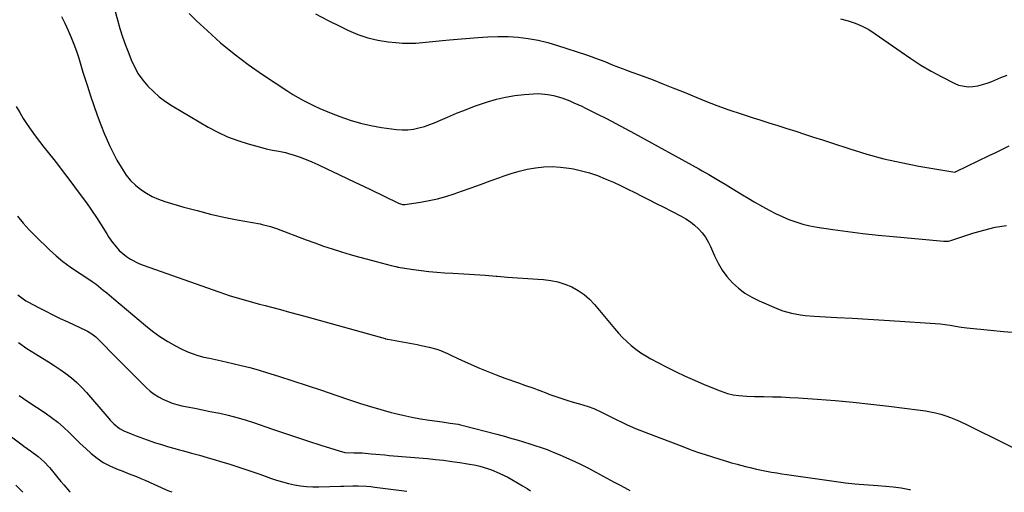
# Model space of a CAD drawing. Units: inches. Extents: x 1836095 to 1841479, y 447538 to 452831.
# Drawn here: x 1838719 to 1839229, y 447546 to 447791 of the extents above; entities that cross this region are included whole.
import ezdxf

# ---------------------------------------------------------------- set-up
doc = ezdxf.new("R2010")
doc.units = ezdxf.units.IN
doc.header["$MEASUREMENT"] = 0
doc.layers.add('7', color=7, linetype='Continuous')
doc.layers.add('8', color=7, linetype='Continuous')

msp = doc.modelspace()

# ---------------------------------------------------------------- linework, layer by layer
at = {"layer": '7', "color": 18}
for points in [[(1838768.15, 447795.64, 1888), (1838769.34, 447791.19, 1888), (1838770.58, 447786.77, 1888), (1838771.93, 447782.38, 1888), (1838773.45, 447778.04, 1888), (1838775.09, 447773.75, 1888), (1838776.38, 447770.53, 1888), (1838778.1, 447766.85, 1888), (1838780.07, 447763.33, 1888), (1838782.4, 447760.04, 1888), (1838784.99, 447756.91, 1888), (1838787.88, 447754.04, 1888), (1838790.92, 447751.36, 1888), (1838794.18, 447748.95, 1888), (1838797.59, 447746.73, 1888), (1838816.37, 447735.64, 1888), (1838821.33, 447732.97, 1888), (1838826.42, 447730.58, 1888), (1838831.68, 447728.61, 1888), (1838837.06, 447726.92, 1888), (1838844.7, 447724.85, 1888), (1838846.35, 447724.43, 1888), (1838849.69, 447723.74, 1888), (1838853.05, 447723.17, 1888), (1838856.37, 447722.41, 1888), (1838858, 447721.94, 1888), (1838860.99, 447721.02, 1888), (1838864.09, 447719.99, 1888), (1838867.16, 447718.87, 1888), (1838870.17, 447717.63, 1888), (1838873.15, 447716.29, 1888), (1838878.22, 447713.89, 1888), (1838883.71, 447711.29, 1888), (1838889.19, 447708.67, 1888), (1838894.67, 447706.04, 1888), (1838900.14, 447703.4, 1888), (1838915.13, 447696.15, 1888), (1838915.52, 447695.99, 1888), (1838917.15, 447695.56, 1888), (1838917.99, 447695.54, 1888), (1838918.41, 447695.58, 1888), (1838926.49, 447696.79, 1888), (1838930.92, 447697.57, 1888), (1838935.31, 447698.52, 1888), (1838939.64, 447699.71, 1888), (1838943.93, 447701.07, 1888), (1838947.73, 447702.38, 1888), (1838952.72, 447704.12, 1888), (1838957.69, 447705.89, 1888), (1838962.66, 447707.7, 1888), (1838967.61, 447709.53, 1888), (1838969.3, 447710.16, 1888), (1838973.44, 447711.56, 1888), (1838977.63, 447712.79, 1888), (1838981.88, 447713.77, 1888), (1838986.17, 447714.57, 1888), (1838990.5, 447715.03, 1888), (1838994.82, 447715.19, 1888), (1838999.14, 447714.93, 1888), (1839003.45, 447714.37, 1888), (1839005.8, 447713.95, 1888), (1839010.04, 447713.02, 1888), (1839014.23, 447711.91, 1888), (1839018.33, 447710.5, 1888), (1839022.36, 447708.89, 1888), (1839026.57, 447707.01, 1888), (1839030.3, 447705.29, 1888), (1839034.01, 447703.51, 1888), (1839037.7, 447701.68, 1888), (1839041.38, 447699.83, 1888), (1839045.05, 447697.96, 1888), (1839048.72, 447696.09, 1888), (1839052.38, 447694.22, 1888), (1839061.72, 447689.43, 1888), (1839064.16, 447688.03, 1888), (1839066.5, 447686.49, 1888), (1839068.68, 447684.75, 1888), (1839070.76, 447682.86, 1888), (1839072.63, 447680.78, 1888), (1839074.31, 447678.57, 1888), (1839075.72, 447676.18, 1888), (1839076.96, 447673.67, 1888), (1839078.96, 447668.89, 1888), (1839080.82, 447665.08, 1888), (1839082.95, 447661.45, 1888), (1839085.48, 447658.09, 1888), (1839088.28, 447654.91, 1888), (1839091.43, 447652.08, 1888), (1839094.76, 447649.52, 1888), (1839098.37, 447647.38, 1888), (1839102.17, 447645.5, 1888), (1839112.27, 447641.25, 1888), (1839114.48, 447640.41, 1888), (1839119.01, 447639.09, 1888), (1839123.66, 447638.26, 1888), (1839126.01, 447637.96, 1888), (1839130.73, 447637.57, 1888), (1839142.38, 447636.96, 1888), (1839150.57, 447636.51, 1888), (1839158.77, 447636.05, 1888), (1839166.95, 447635.55, 1888), (1839175.14, 447635.04, 1888), (1839190.85, 447634.02, 1888), (1839193.47, 447633.82, 1888), (1839196.1, 447633.56, 1888), (1839198.71, 447633.24, 1888), (1839201.32, 447632.87, 1888), (1839205.97, 447632.14, 1888), (1839207.08, 447631.95, 1888), (1839209.87, 447631.53, 1888), (1839222.24, 447630.33, 1888), (1839229, 447629.71, 1888), (1839235.75, 447629.11, 1888)], [(1838806.55, 447794.55, 1886), (1838810.24, 447790.81, 1886), (1838815.91, 447785.49, 1886), (1838822.73, 447779.41, 1886), (1838829.75, 447773.57, 1886), (1838837.06, 447768.1, 1886), (1838844.57, 447762.87, 1886), (1838857.57, 447754.3, 1886), (1838860.24, 447752.61, 1886), (1838862.95, 447750.98, 1886), (1838865.72, 447749.45, 1886), (1838868.53, 447747.99, 1886), (1838871.39, 447746.62, 1886), (1838874.27, 447745.3, 1886), (1838877.18, 447744.06, 1886), (1838880.12, 447742.87, 1886), (1838884.67, 447741.11, 1886), (1838889.95, 447739.27, 1886), (1838895.29, 447737.68, 1886), (1838900.73, 447736.47, 1886), (1838906.24, 447735.5, 1886), (1838914.05, 447734.42, 1886), (1838916.97, 447734.2, 1886), (1838919.89, 447734.21, 1886), (1838922.78, 447734.58, 1886), (1838925.65, 447735.18, 1886), (1838928.49, 447736.03, 1886), (1838931.3, 447736.97, 1886), (1838934.06, 447738.03, 1886), (1838936.8, 447739.17, 1886), (1838940.51, 447740.83, 1886), (1838945.11, 447742.8, 1886), (1838949.74, 447744.67, 1886), (1838954.43, 447746.41, 1886), (1838959.15, 447748.05, 1886), (1838961.19, 447748.73, 1886), (1838965.89, 447750.1, 1886), (1838970.64, 447751.23, 1886), (1838975.46, 447752.01, 1886), (1838980.33, 447752.56, 1886), (1838985.15, 447752.93, 1886), (1838987.63, 447753, 1886), (1838992.56, 447752.6, 1886), (1838995.51, 447752, 1886), (1838999.8, 447750.77, 1886), (1839003.98, 447749.18, 1886), (1839006.03, 447748.29, 1886), (1839010.09, 447746.42, 1886), (1839012.1, 447745.44, 1886), (1839017.98, 447742.53, 1886), (1839022.91, 447740.05, 1886), (1839027.82, 447737.53, 1886), (1839032.7, 447734.95, 1886), (1839037.55, 447732.32, 1886), (1839070.95, 447713.95, 1886), (1839072.67, 447712.99, 1886), (1839076.1, 447711.04, 1886), (1839079.5, 447709.03, 1886), (1839081.2, 447708.01, 1886), (1839084.57, 447705.96, 1886), (1839087.31, 447704.28, 1886), (1839090.37, 447702.42, 1886), (1839093.44, 447700.57, 1886), (1839096.53, 447698.75, 1886), (1839099.62, 447696.95, 1886), (1839103.98, 447694.43, 1886), (1839107.31, 447692.6, 1886), (1839110.68, 447690.87, 1886), (1839114.13, 447689.28, 1886), (1839117.61, 447687.79, 1886), (1839121.17, 447686.49, 1886), (1839124.78, 447685.37, 1886), (1839128.46, 447684.51, 1886), (1839132.18, 447683.82, 1886), (1839140.31, 447682.61, 1886), (1839148.14, 447681.52, 1886), (1839155.99, 447680.51, 1886), (1839163.84, 447679.63, 1886), (1839171.71, 447678.84, 1886), (1839198, 447676.43, 1886), (1839198.6, 447676.4, 1886), (1839200.38, 447676.52, 1886), (1839201.55, 447676.76, 1886), (1839202.13, 447676.92, 1886), (1839202.7, 447677.09, 1886), (1839213.03, 447680.56, 1886), (1839218.8, 447682.27, 1886), (1839224.64, 447683.69, 1886), (1839230.56, 447684.68, 1886)], [(1838871.97, 447794.38, 1884), (1838878.62, 447790.9, 1884), (1838885.34, 447787.55, 1884), (1838889.05, 447785.76, 1884), (1838894.04, 447783.67, 1884), (1838899.13, 447781.93, 1884), (1838904.38, 447780.72, 1884), (1838909.72, 447779.87, 1884), (1838913.61, 447779.46, 1884), (1838917.09, 447779.2, 1884), (1838920.57, 447779.09, 1884), (1838924.05, 447779.2, 1884), (1838927.53, 447779.46, 1884), (1838931.01, 447779.82, 1884), (1838934.49, 447780.17, 1884), (1838937.97, 447780.5, 1884), (1838941.45, 447780.83, 1884), (1838956.14, 447782.17, 1884), (1838961.39, 447782.5, 1884), (1838966.63, 447782.66, 1884), (1838971.88, 447782.53, 1884), (1838977.12, 447782.22, 1884), (1838982.33, 447781.59, 1884), (1838987.49, 447780.72, 1884), (1838992.58, 447779.49, 1884), (1838997.62, 447778.03, 1884), (1839012.55, 447773.12, 1884), (1839014.95, 447772.31, 1884), (1839017.33, 447771.45, 1884), (1839019.69, 447770.53, 1884), (1839022.04, 447769.58, 1884), (1839025.49, 447768.15, 1884), (1839029.22, 447766.72, 1884), (1839032.97, 447765.35, 1884), (1839034.22, 447764.89, 1884), (1839042, 447762, 1884), (1839047.13, 447760.06, 1884), (1839052.25, 447758.1, 1884), (1839057.35, 447756.08, 1884), (1839062.43, 447754.04, 1884), (1839074, 447749.33, 1884), (1839080.2, 447746.9, 1884), (1839086.45, 447744.58, 1884), (1839092.75, 447742.43, 1884), (1839099.09, 447740.4, 1884), (1839102.53, 447739.35, 1884), (1839107.18, 447737.92, 1884), (1839111.83, 447736.47, 1884), (1839116.47, 447734.99, 1884), (1839121.11, 447733.5, 1884), (1839125.74, 447731.99, 1884), (1839130.37, 447730.48, 1884), (1839135, 447728.97, 1884), (1839139.63, 447727.45, 1884), (1839149.2, 447724.32, 1884), (1839158.02, 447721.64, 1884), (1839166.91, 447719.22, 1884), (1839175.89, 447717.19, 1884), (1839184.94, 447715.42, 1884), (1839202.69, 447712.36, 1884), (1839203.35, 447712.33, 1884), (1839204.01, 447712.47, 1884), (1839204.22, 447712.54, 1884), (1839204.42, 447712.63, 1884), (1839221.53, 447720.83, 1884), (1839224.99, 447722.5, 1884), (1839228.44, 447724.2, 1884), (1839231.87, 447725.94, 1884)], [(1839144.42, 447791.71, 1882), (1839148.28, 447790.78, 1882), (1839152.02, 447789.52, 1882), (1839155.64, 447788.03, 1882), (1839159.09, 447786.16, 1882), (1839162.43, 447784.05, 1882), (1839175.78, 447774.59, 1882), (1839180.9, 447771.12, 1882), (1839186.12, 447767.79, 1882), (1839191.46, 447764.67, 1882), (1839196.9, 447761.71, 1882), (1839203.32, 447758.37, 1882), (1839205.66, 447757.42, 1882), (1839210.51, 447756.57, 1882), (1839213.02, 447756.67, 1882), (1839215.55, 447757.11, 1882), (1839218.05, 447757.68, 1882), (1839220.49, 447758.45, 1882), (1839222.9, 447759.35, 1882), (1839224.43, 447760, 1882), (1839227.59, 447761.29, 1882), (1839230.76, 447762.53, 1882)], [(1838716.79, 447746.35, 1892), (1838718.56, 447743.16, 1892), (1838720.41, 447740.04, 1892), (1838722.4, 447737, 1892), (1838724.49, 447734.01, 1892), (1838726.66, 447731.08, 1892), (1838728.85, 447728.17, 1892), (1838731.08, 447725.29, 1892), (1838733.33, 447722.42, 1892), (1838736.19, 447718.8, 1892), (1838738.63, 447715.67, 1892), (1838741.04, 447712.52, 1892), (1838743.44, 447709.36, 1892), (1838750.46, 447700.02, 1892), (1838753.16, 447696.33, 1892), (1838755.79, 447692.61, 1892), (1838758.33, 447688.82, 1892), (1838760.8, 447684.98, 1892), (1838763.72, 447680.31, 1892), (1838764.7, 447678.79, 1892), (1838766.75, 447675.81, 1892), (1838767.83, 447674.35, 1892), (1838770.2, 447671.65, 1892), (1838773.98, 447668.55, 1892), (1838776.01, 447667.2, 1892), (1838780.32, 447664.93, 1892), (1838782.58, 447664.01, 1892), (1838821.78, 447650.21, 1892), (1838824.76, 447649.19, 1892), (1838827.76, 447648.21, 1892), (1838830.77, 447647.29, 1892), (1838833.8, 447646.41, 1892), (1838836.83, 447645.57, 1892), (1838839.87, 447644.73, 1892), (1838842.91, 447643.9, 1892), (1838845.96, 447643.09, 1892), (1838849.17, 447642.23, 1892), (1838853.83, 447640.99, 1892), (1838858.48, 447639.73, 1892), (1838863.12, 447638.46, 1892), (1838867.76, 447637.18, 1892), (1838908.08, 447625.97, 1892), (1838908.26, 447625.92, 1892), (1838909.39, 447625.62, 1892), (1838909.58, 447625.58, 1892), (1838924.81, 447622.83, 1892), (1838926.84, 447622.44, 1892), (1838930.89, 447621.54, 1892), (1838934.95, 447620.43, 1892), (1838936.83, 447619.79, 1892), (1838940.48, 447618.21, 1892), (1838942.28, 447617.34, 1892), (1838945.89, 447615.63, 1892), (1838947.71, 447614.8, 1892), (1838952.69, 447612.54, 1892), (1838957.03, 447610.64, 1892), (1838961.4, 447608.82, 1892), (1838965.81, 447607.11, 1892), (1838970.25, 447605.48, 1892), (1838977.36, 447602.98, 1892), (1838981.02, 447601.67, 1892), (1838984.67, 447600.35, 1892), (1838988.31, 447599, 1892), (1838991.94, 447597.63, 1892), (1838992.98, 447597.23, 1892), (1838996.1, 447596.09, 1892), (1838999.25, 447595, 1892), (1839002.42, 447594, 1892), (1839005.61, 447593.05, 1892), (1839009.03, 447592.09, 1892), (1839013.48, 447590.7, 1892), (1839016.4, 447589.63, 1892), (1839020.66, 447587.72, 1892), (1839027.25, 447584.39, 1892), (1839031.55, 447582.29, 1892), (1839033.72, 447581.28, 1892), (1839038.1, 447579.35, 1892), (1839042.52, 447577.54, 1892), (1839044.75, 447576.68, 1892), (1839062.56, 447569.94, 1892), (1839066.39, 447568.52, 1892), (1839070.24, 447567.15, 1892), (1839074.12, 447565.84, 1892), (1839078, 447564.57, 1892), (1839081.73, 447563.4, 1892), (1839085.82, 447562.16, 1892), (1839087.87, 447561.59, 1892), (1839090.73, 447560.83, 1892), (1839092.4, 447560.39, 1892), (1839095.75, 447559.54, 1892), (1839097.43, 447559.13, 1892), (1839100.79, 447558.34, 1892), (1839102.47, 447557.98, 1892), (1839106.01, 447557.27, 1892), (1839108.63, 447556.78, 1892), (1839111.25, 447556.32, 1892), (1839113.88, 447555.89, 1892), (1839116.51, 447555.5, 1892), (1839144.6, 447551.49, 1892), (1839146.97, 447551.18, 1892), (1839151.73, 447550.7, 1892), (1839154.11, 447550.53, 1892), (1839158.89, 447550.21, 1892), (1839161.28, 447550.03, 1892), (1839163.66, 447549.83, 1892), (1839171.65, 447549.12, 1892), (1839175.9, 447548.57, 1892), (1839180.11, 447547.79, 1892), (1839180.72, 447547.63, 1892)], [(1838717.47, 447689.48, 1894), (1838720.35, 447685.81, 1894), (1838723.46, 447682.35, 1894), (1838726.73, 447679.02, 1894), (1838734.04, 447672.05, 1894), (1838737.47, 447668.96, 1894), (1838741.01, 447666.01, 1894), (1838744.71, 447663.26, 1894), (1838748.51, 447660.64, 1894), (1838752.26, 447658.21, 1894), (1838756.22, 447655.52, 1894), (1838758.14, 447654.1, 1894), (1838761.91, 447651.15, 1894), (1838763.77, 447649.65, 1894), (1838767.46, 447646.58, 1894), (1838783.73, 447632.79, 1894), (1838787.46, 447629.83, 1894), (1838791.3, 447627.05, 1894), (1838795.32, 447624.53, 1894), (1838799.46, 447622.19, 1894), (1838802.38, 447620.66, 1894), (1838805.19, 447619.33, 1894), (1838808.06, 447618.15, 1894), (1838811.01, 447617.2, 1894), (1838814.02, 447616.41, 1894), (1838817.07, 447615.73, 1894), (1838820.12, 447615.05, 1894), (1838823.18, 447614.38, 1894), (1838826.23, 447613.71, 1894), (1838829.04, 447613.09, 1894), (1838833.48, 447612.05, 1894), (1838837.9, 447610.93, 1894), (1838842.29, 447609.7, 1894), (1838846.66, 447608.39, 1894), (1838852.88, 447606.45, 1894), (1838860.33, 447604.08, 1894), (1838867.77, 447601.67, 1894), (1838875.2, 447599.2, 1894), (1838882.6, 447596.69, 1894), (1838890.1, 447594.12, 1894), (1838895.34, 447592.38, 1894), (1838900.6, 447590.73, 1894), (1838905.89, 447589.18, 1894), (1838911.21, 447587.71, 1894), (1838912.78, 447587.29, 1894), (1838917.34, 447586.18, 1894), (1838921.93, 447585.18, 1894), (1838926.55, 447584.35, 1894), (1838931.2, 447583.64, 1894), (1838937.79, 447582.76, 1894), (1838941.89, 447582.19, 1894), (1838945.96, 447581.52, 1894), (1838947.31, 447581.23, 1894), (1838948.65, 447580.9, 1894), (1838966.04, 447576.39, 1894), (1838970.5, 447575.19, 1894), (1838972.72, 447574.56, 1894), (1838977.15, 447573.26, 1894), (1838979.36, 447572.59, 1894), (1838983.77, 447571.22, 1894), (1838985.8, 447570.57, 1894), (1838989, 447569.5, 1894), (1838992.17, 447568.37, 1894), (1838995.31, 447567.13, 1894), (1838998.42, 447565.84, 1894), (1839000.73, 447564.83, 1894), (1839004.95, 447562.93, 1894), (1839009.14, 447560.96, 1894), (1839013.27, 447558.88, 1894), (1839017.38, 447556.74, 1894), (1839027.01, 447551.55, 1894), (1839030.43, 447549.7, 1894), (1839033.85, 447547.84, 1894), (1839035.01, 447547.2, 1894)], [(1838717.6, 447648.65, 1896), (1838718.92, 447647.56, 1896), (1838721.71, 447645.62, 1896), (1838723.19, 447644.78, 1896), (1838727.9, 447642.31, 1896), (1838731.79, 447640.3, 1896), (1838735.69, 447638.34, 1896), (1838739.63, 447636.44, 1896), (1838743.58, 447634.58, 1896), (1838753.03, 447630.22, 1896), (1838753.81, 447629.83, 1896), (1838756.04, 447628.46, 1896), (1838758.05, 447626.8, 1896), (1838758.68, 447626.19, 1896), (1838769.46, 447615.22, 1896), (1838772.53, 447612.12, 1896), (1838775.62, 447609.03, 1896), (1838778.72, 447605.96, 1896), (1838781.84, 447602.91, 1896), (1838784.35, 447600.48, 1896), (1838786.3, 447598.76, 1896), (1838788.34, 447597.17, 1896), (1838790.52, 447595.78, 1896), (1838792.8, 447594.52, 1896), (1838795.18, 447593.45, 1896), (1838797.6, 447592.52, 1896), (1838800.09, 447591.78, 1896), (1838802.62, 447591.17, 1896), (1838805.44, 447590.61, 1896), (1838809.41, 447589.82, 1896), (1838813.39, 447589.02, 1896), (1838817.36, 447588.22, 1896), (1838821.33, 447587.41, 1896), (1838822.31, 447587.21, 1896), (1838826.74, 447586.21, 1896), (1838831.15, 447585.1, 1896), (1838835.5, 447583.83, 1896), (1838839.83, 447582.44, 1896), (1838849.72, 447579.05, 1896), (1838855.95, 447576.93, 1896), (1838862.19, 447574.84, 1896), (1838868.44, 447572.79, 1896), (1838874.71, 447570.77, 1896), (1838884.35, 447567.68, 1896), (1838887.28, 447566.98, 1896), (1838891.87, 447566.7, 1896), (1838894.06, 447566.69, 1896), (1838896.25, 447566.68, 1896), (1838900.93, 447566.27, 1896), (1838903.27, 447566.04, 1896), (1838907.95, 447565.62, 1896), (1838910.29, 447565.41, 1896), (1838930.11, 447563.71, 1896), (1838934.31, 447563.31, 1896), (1838938.49, 447562.85, 1896), (1838942.67, 447562.31, 1896), (1838946.83, 447561.7, 1896), (1838950.93, 447561.07, 1896), (1838955.13, 447560.28, 1896), (1838957.21, 447559.78, 1896), (1838961.31, 447558.58, 1896), (1838963.32, 447557.88, 1896), (1838967.27, 447556.24, 1896), (1838967.62, 447556.08, 1896), (1838971.81, 447554.03, 1896), (1838973.86, 447552.91, 1896), (1838976.84, 447551.18, 1896), (1838979.32, 447549.68, 1896), (1838981.77, 447548.15, 1896), (1838983.48, 447547.04, 1896)], [(1838717.99, 447623.88, 1898), (1838722.27, 447620.87, 1898), (1838726.68, 447618.03, 1898), (1838730.31, 447615.87, 1898), (1838733.43, 447613.95, 1898), (1838736.52, 447611.98, 1898), (1838739.56, 447609.93, 1898), (1838742.57, 447607.84, 1898), (1838745.46, 447605.61, 1898), (1838748.24, 447603.24, 1898), (1838750.83, 447600.68, 1898), (1838753.29, 447597.99, 1898), (1838764.73, 447584.54, 1898), (1838765.57, 447583.6, 1898), (1838767.33, 447581.79, 1898), (1838770.26, 447579.4, 1898), (1838772.65, 447578.14, 1898), (1838776.43, 447576.57, 1898), (1838778.94, 447575.59, 1898), (1838780.83, 447574.87, 1898), (1838784.65, 447573.48, 1898), (1838786.56, 447572.8, 1898), (1838788.93, 447571.99, 1898), (1838792.04, 447570.96, 1898), (1838795.16, 447569.98, 1898), (1838798.31, 447569.07, 1898), (1838801.48, 447568.22, 1898), (1838803.45, 447567.71, 1898), (1838807.6, 447566.61, 1898), (1838811.75, 447565.49, 1898), (1838815.89, 447564.31, 1898), (1838820.01, 447563.11, 1898), (1838822.26, 447562.44, 1898), (1838827.49, 447560.84, 1898), (1838832.7, 447559.18, 1898), (1838837.89, 447557.43, 1898), (1838843.05, 447555.62, 1898), (1838848.68, 447553.59, 1898), (1838851.73, 447552.58, 1898), (1838854.81, 447551.65, 1898), (1838857.92, 447550.87, 1898), (1838861.06, 447550.18, 1898), (1838864.22, 447549.67, 1898), (1838867.4, 447549.3, 1898), (1838870.6, 447549.14, 1898), (1838873.81, 447549.11, 1898), (1838885.11, 447549.4, 1898), (1838886.67, 447549.46, 1898), (1838891.36, 447549.67, 1898), (1838894.14, 447549.6, 1898), (1838898.48, 447549.38, 1898), (1838900.64, 447549.19, 1898), (1838902.8, 447548.95, 1898), (1838919.38, 447546.85, 1898)], [(1838698.49, 447586.72, 1902), (1838719.07, 447571.43, 1902), (1838720.77, 447570.18, 1902), (1838724.18, 447567.69, 1902), (1838728.19, 447564.75, 1902), (1838731.21, 447562.07, 1902), (1838733.94, 447559.1, 1902), (1838734.81, 447558.07, 1902), (1838738.38, 447553.72, 1902), (1838739.87, 447551.93, 1902), (1838741.38, 447550.16, 1902), (1838744.46, 447546.67, 1902), (1838744.77, 447546.33, 1902)], [(1838716.61, 447549.92, 1904), (1838719.64, 447546.89, 1904), (1838720.26, 447546.26, 1904)]]:
    msp.add_polyline3d(points, dxfattribs=at)
at = {"layer": '8', "color": 18}
for points in [[(1838740.19, 447793.01, 1890), (1838741.89, 447789.45, 1890), (1838743.69, 447785.65, 1890), (1838745.24, 447782.17, 1890), (1838746.68, 447778.65, 1890), (1838747.97, 447775.07, 1890), (1838749.15, 447771.45, 1890), (1838750.26, 447767.8, 1890), (1838751.38, 447764.15, 1890), (1838752.52, 447760.51, 1890), (1838753.67, 447756.87, 1890), (1838755.26, 447751.87, 1890), (1838756.94, 447746.83, 1890), (1838758.71, 447741.83, 1890), (1838760.62, 447736.87, 1890), (1838762.61, 447731.94, 1890), (1838763.41, 447730.03, 1890), (1838765.15, 447726.13, 1890), (1838767, 447722.28, 1890), (1838769.02, 447718.51, 1890), (1838771.14, 447714.8, 1890), (1838773.87, 447710.66, 1890), (1838776.07, 447707.93, 1890), (1838778.59, 447705.49, 1890), (1838781.31, 447703.24, 1890), (1838784.28, 447701.3, 1890), (1838787.35, 447699.59, 1890), (1838790.59, 447698.2, 1890), (1838793.93, 447697.03, 1890), (1838803.73, 447694.19, 1890), (1838810.6, 447692.3, 1890), (1838817.5, 447690.55, 1890), (1838824.45, 447689.01, 1890), (1838831.44, 447687.61, 1890), (1838843.27, 447685.42, 1890), (1838844.36, 447685.2, 1890), (1838848.68, 447684.15, 1890), (1838850.79, 447683.47, 1890), (1838851.83, 447683.09, 1890), (1838867.19, 447677.2, 1890), (1838871.66, 447675.54, 1890), (1838876.16, 447673.94, 1890), (1838880.69, 447672.43, 1890), (1838885.45, 447670.93, 1890), (1838889.92, 447669.6, 1890), (1838894.4, 447668.31, 1890), (1838898.91, 447667.08, 1890), (1838903.42, 447665.89, 1890), (1838911.33, 447663.86, 1890), (1838913.6, 447663.29, 1890), (1838914.74, 447663.03, 1890), (1838915.31, 447662.92, 1890), (1838915.89, 447662.83, 1890), (1838922.78, 447661.79, 1890), (1838926.81, 447661.24, 1890), (1838930.85, 447660.77, 1890), (1838934.9, 447660.42, 1890), (1838938.96, 447660.14, 1890), (1838943.33, 447659.91, 1890), (1838948.92, 447659.58, 1890), (1838954.52, 447659.23, 1890), (1838960.11, 447658.82, 1890), (1838965.7, 447658.37, 1890), (1838966.33, 447658.32, 1890), (1838971.6, 447657.89, 1890), (1838976.87, 447657.48, 1890), (1838982.14, 447657.09, 1890), (1838987.42, 447656.72, 1890), (1838990.31, 447656.53, 1890), (1838994.08, 447656.06, 1890), (1838997.79, 447655.32, 1890), (1839001.38, 447654.18, 1890), (1839004.91, 447652.77, 1890), (1839008.23, 447650.94, 1890), (1839011.35, 447648.85, 1890), (1839014.16, 447646.37, 1890), (1839016.77, 447643.63, 1890), (1839027.15, 447631.17, 1890), (1839029.19, 447628.84, 1890), (1839031.3, 447626.59, 1890), (1839033.53, 447624.44, 1890), (1839035.83, 447622.37, 1890), (1839038.24, 447620.44, 1890), (1839040.74, 447618.63, 1890), (1839043.35, 447616.99, 1890), (1839046.05, 447615.47, 1890), (1839054, 447611.35, 1890), (1839058.85, 447608.91, 1890), (1839063.74, 447606.55, 1890), (1839068.7, 447604.33, 1890), (1839073.69, 447602.19, 1890), (1839081.86, 447598.83, 1890), (1839083.76, 447598.1, 1890), (1839085.7, 447597.48, 1890), (1839088.68, 447596.84, 1890), (1839091.68, 447596.49, 1890), (1839095.71, 447596.16, 1890), (1839099.76, 447596.01, 1890), (1839104.67, 447595.94, 1890), (1839109.14, 447595.84, 1890), (1839113.62, 447595.69, 1890), (1839118.09, 447595.47, 1890), (1839122.56, 447595.19, 1890), (1839132.25, 447594.51, 1890), (1839141.56, 447593.78, 1890), (1839150.86, 447592.95, 1890), (1839160.14, 447591.98, 1890), (1839169.42, 447590.9, 1890), (1839185.68, 447588.87, 1890), (1839188.38, 447588.48, 1890), (1839191.05, 447588.01, 1890), (1839193.7, 447587.42, 1890), (1839196.34, 447586.76, 1890), (1839198.94, 447585.97, 1890), (1839201.51, 447585.09, 1890), (1839204.02, 447584.06, 1890), (1839206.5, 447582.94, 1890), (1839209.79, 447581.34, 1890), (1839213.88, 447579.34, 1890), (1839217.96, 447577.34, 1890), (1839222.04, 447575.31, 1890), (1839226.12, 447573.28, 1890), (1839237.58, 447567.53, 1890)], [(1838718.23, 447596.4, 1900), (1838720.53, 447594.87, 1900), (1838722.83, 447593.35, 1900), (1838731.8, 447587.45, 1900), (1838735.09, 447585.13, 1900), (1838738.28, 447582.68, 1900), (1838741.29, 447580.03, 1900), (1838744.2, 447577.24, 1900), (1838744.4, 447577.02, 1900), (1838747.15, 447574.27, 1900), (1838749.94, 447571.56, 1900), (1838752.79, 447568.92, 1900), (1838755.69, 447566.32, 1900), (1838758.72, 447563.94, 1900), (1838761.9, 447561.78, 1900), (1838765.28, 447559.98, 1900), (1838768.81, 447558.41, 1900), (1838772.12, 447557.15, 1900), (1838774.45, 447556.24, 1900), (1838776.78, 447555.32, 1900), (1838779.1, 447554.38, 1900), (1838781.42, 447553.43, 1900), (1838783.96, 447552.36, 1900), (1838788.07, 447550.52, 1900), (1838790.1, 447549.56, 1900), (1838794.22, 447547.74, 1900), (1838796.32, 447546.93, 1900), (1838797.55, 447546.49, 1900)]]:
    msp.add_polyline3d(points, dxfattribs=at)

doc.saveas('drawing.dxf')
